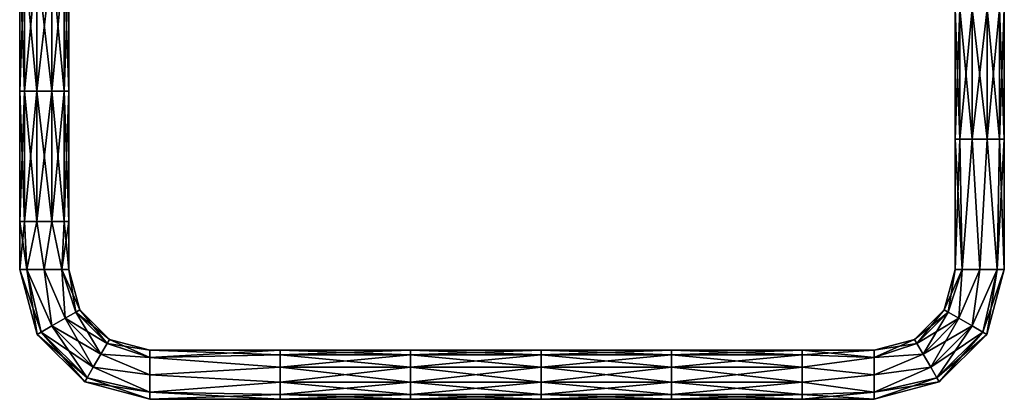
# Model space of a CAD drawing. Units: millimetres. Extents: x -157 to 157, y -448 to 10.
# Drawn here: x -70 to 70, y -448 to -394 of the extents above; entities that cross this region are included whole.
import ezdxf

# ---------------------------------------------------------------- set-up
doc = ezdxf.new("R2010")
doc.units = ezdxf.units.MM
doc.header["$LTSCALE"] = 52.148148
for name, color, linetype in [('14', 7, 'CONTINUOUS'), ('15', 7, 'CONTINUOUS'), ('16', 7, 'CONTINUOUS'), ('17', 7, 'CONTINUOUS'), ('18', 7, 'CONTINUOUS'), ('19', 7, 'CONTINUOUS'), ('24', 7, 'CONTINUOUS'), ('25', 7, 'CONTINUOUS'), ('26', 7, 'CONTINUOUS'), ('27', 7, 'CONTINUOUS')]:
    doc.layers.add(name, color=color, linetype=linetype)

msp = doc.modelspace()

# ---------------------------------------------------------------- linework, layer by layer
at = {"layer": '14', "linetype": 'Continuous'}
for points in [[(-69.33, -386.07, 2.06), (-70, -386.07), (-69.33, -404.62, 2.06), (-69.33, -386.07, 2.06)], [(-69.33, -404.62, 2.06), (-70, -386.07), (-70, -404.62), (-69.33, -404.62, 2.06)], [(-67.58, -386.07, 3.33), (-69.33, -386.07, 2.06), (-67.58, -404.62, 3.33), (-67.58, -386.07, 3.33)], [(-67.58, -404.62, 3.33), (-69.33, -386.07, 2.06), (-69.33, -404.62, 2.06), (-67.58, -404.62, 3.33)], [(-65.42, -386.07, 3.33), (-67.58, -386.07, 3.33), (-65.42, -404.62, 3.33), (-65.42, -386.07, 3.33)], [(-65.42, -404.62, 3.33), (-67.58, -386.07, 3.33), (-67.58, -404.62, 3.33), (-65.42, -404.62, 3.33)], [(-63.67, -386.07, 2.06), (-65.42, -386.07, 3.33), (-63.67, -404.62, 2.06), (-63.67, -386.07, 2.06)], [(-63.67, -404.62, 2.06), (-65.42, -386.07, 3.33), (-65.42, -404.62, 3.33), (-63.67, -404.62, 2.06)], [(-63, -386.07), (-63.67, -386.07, 2.06), (-63, -404.62), (-63, -386.07)], [(-63, -404.62), (-63.67, -386.07, 2.06), (-63.67, -404.62, 2.06), (-63, -404.62)], [(-69.33, -404.62, 2.06), (-70, -404.62), (-69.33, -423.18, 2.06), (-69.33, -404.62, 2.06)], [(-69.33, -423.18, 2.06), (-70, -404.62), (-70, -423.18), (-69.33, -423.18, 2.06)], [(-67.58, -404.62, 3.33), (-69.33, -404.62, 2.06), (-67.58, -423.18, 3.33), (-67.58, -404.62, 3.33)], [(-67.58, -423.18, 3.33), (-69.33, -404.62, 2.06), (-69.33, -423.18, 2.06), (-67.58, -423.18, 3.33)], [(-65.42, -404.62, 3.33), (-67.58, -404.62, 3.33), (-65.42, -423.18, 3.33), (-65.42, -404.62, 3.33)], [(-65.42, -423.18, 3.33), (-67.58, -404.62, 3.33), (-67.58, -423.18, 3.33), (-65.42, -423.18, 3.33)], [(-63.67, -404.62, 2.06), (-65.42, -404.62, 3.33), (-63.67, -423.18, 2.06), (-63.67, -404.62, 2.06)], [(-63.67, -423.18, 2.06), (-65.42, -404.62, 3.33), (-65.42, -423.18, 3.33), (-63.67, -423.18, 2.06)], [(-63, -404.62), (-63.67, -404.62, 2.06), (-63, -423.18), (-63, -404.62)], [(-63, -423.18), (-63.67, -404.62, 2.06), (-63.67, -423.18, 2.06), (-63, -423.18)], [(-69.33, -423.18, 2.06), (-70, -423.18), (-68.97, -430, 2.47), (-69.33, -423.18, 2.06)], [(-68.97, -430, 2.47), (-70, -423.18), (-70, -430), (-68.97, -430, 2.47)], [(-67.58, -423.18, 3.33), (-69.33, -423.18, 2.06), (-68.97, -430, 2.47), (-67.58, -423.18, 3.33)], [(-66.5, -430, 3.5), (-67.58, -423.18, 3.33), (-68.97, -430, 2.47), (-66.5, -430, 3.5)], [(-65.42, -423.18, 3.33), (-67.58, -423.18, 3.33), (-66.5, -430, 3.5), (-65.42, -423.18, 3.33)], [(-64.03, -430, 2.47), (-65.42, -423.18, 3.33), (-66.5, -430, 3.5), (-64.03, -430, 2.47)], [(-63.67, -423.18, 2.06), (-65.42, -423.18, 3.33), (-64.03, -430, 2.47), (-63.67, -423.18, 2.06)], [(-63, -430), (-63.67, -423.18, 2.06), (-64.03, -430, 2.47), (-63, -430)], [(-63, -423.18), (-63.67, -423.18, 2.06), (-63, -430), (-63, -423.18)]]:
    msp.add_3dface(points, dxfattribs=at)
at = {"layer": '15', "linetype": 'Continuous'}
for points in [[(-70, -404.62), (-70, -386.07), (-69.33, -386.07, -2.06), (-70, -404.62)], [(-70, -404.62), (-69.33, -386.07, -2.06), (-69.33, -404.62, -2.06), (-70, -404.62)], [(-69.33, -386.07, -2.06), (-67.58, -386.07, -3.33), (-69.33, -404.62, -2.06), (-69.33, -386.07, -2.06)], [(-69.33, -404.62, -2.06), (-67.58, -386.07, -3.33), (-67.58, -404.62, -3.33), (-69.33, -404.62, -2.06)], [(-67.58, -386.07, -3.33), (-65.42, -386.07, -3.33), (-67.58, -404.62, -3.33), (-67.58, -386.07, -3.33)], [(-67.58, -404.62, -3.33), (-65.42, -386.07, -3.33), (-65.42, -404.62, -3.33), (-67.58, -404.62, -3.33)], [(-65.42, -386.07, -3.33), (-63.67, -386.07, -2.06), (-65.42, -404.62, -3.33), (-65.42, -386.07, -3.33)], [(-65.42, -404.62, -3.33), (-63.67, -386.07, -2.06), (-63.67, -404.62, -2.06), (-65.42, -404.62, -3.33)], [(-63, -386.07), (-63, -404.62), (-63.67, -404.62, -2.06), (-63, -386.07)], [(-63.67, -386.07, -2.06), (-63, -386.07), (-63.67, -404.62, -2.06), (-63.67, -386.07, -2.06)], [(-70, -423.18), (-70, -404.62), (-69.33, -404.62, -2.06), (-70, -423.18)], [(-70, -423.18), (-69.33, -404.62, -2.06), (-69.33, -423.18, -2.06), (-70, -423.18)], [(-69.33, -404.62, -2.06), (-67.58, -404.62, -3.33), (-69.33, -423.18, -2.06), (-69.33, -404.62, -2.06)], [(-69.33, -423.18, -2.06), (-67.58, -404.62, -3.33), (-67.58, -423.18, -3.33), (-69.33, -423.18, -2.06)], [(-67.58, -404.62, -3.33), (-65.42, -404.62, -3.33), (-67.58, -423.18, -3.33), (-67.58, -404.62, -3.33)], [(-67.58, -423.18, -3.33), (-65.42, -404.62, -3.33), (-65.42, -423.18, -3.33), (-67.58, -423.18, -3.33)], [(-65.42, -404.62, -3.33), (-63.67, -404.62, -2.06), (-65.42, -423.18, -3.33), (-65.42, -404.62, -3.33)], [(-65.42, -423.18, -3.33), (-63.67, -404.62, -2.06), (-63.67, -423.18, -2.06), (-65.42, -423.18, -3.33)], [(-63, -404.62), (-63, -423.18), (-63.67, -423.18, -2.06), (-63, -404.62)], [(-63.67, -404.62, -2.06), (-63, -404.62), (-63.67, -423.18, -2.06), (-63.67, -404.62, -2.06)], [(-70, -430), (-70, -423.18), (-69.33, -423.18, -2.06), (-70, -430)], [(-70, -430), (-69.33, -423.18, -2.06), (-68.97, -430, -2.47), (-70, -430)], [(-69.33, -423.18, -2.06), (-67.58, -423.18, -3.33), (-68.97, -430, -2.47), (-69.33, -423.18, -2.06)], [(-68.97, -430, -2.47), (-67.58, -423.18, -3.33), (-66.5, -430, -3.5), (-68.97, -430, -2.47)], [(-67.58, -423.18, -3.33), (-65.42, -423.18, -3.33), (-66.5, -430, -3.5), (-67.58, -423.18, -3.33)], [(-66.5, -430, -3.5), (-65.42, -423.18, -3.33), (-64.03, -430, -2.47), (-66.5, -430, -3.5)], [(-65.42, -423.18, -3.33), (-63.67, -423.18, -2.06), (-64.03, -430, -2.47), (-65.42, -423.18, -3.33)], [(-63, -423.18), (-63, -430), (-64.03, -430, -2.47), (-63, -423.18)], [(-63.67, -423.18, -2.06), (-63, -423.18), (-64.03, -430, -2.47), (-63.67, -423.18, -2.06)]]:
    msp.add_3dface(points, dxfattribs=at)
at = {"layer": '16', "linetype": 'Continuous'}
for points in [[(-68.97, -430, 2.47), (-70, -430), (-66.94, -438.92, 2.06), (-68.97, -430, 2.47)], [(-66.94, -438.92, 2.06), (-70, -430), (-67.52, -439.25), (-66.94, -438.92, 2.06)], [(-66.5, -430, 3.5), (-68.97, -430, 2.47), (-65.43, -438.04, 3.33), (-66.5, -430, 3.5)], [(-65.43, -438.04, 3.33), (-68.97, -430, 2.47), (-66.94, -438.92, 2.06), (-65.43, -438.04, 3.33)], [(-64.03, -430, 2.47), (-66.5, -430, 3.5), (-63.55, -436.96, 3.33), (-64.03, -430, 2.47)], [(-63.55, -436.96, 3.33), (-66.5, -430, 3.5), (-65.43, -438.04, 3.33), (-63.55, -436.96, 3.33)], [(-63, -430), (-64.03, -430, 2.47), (-61.46, -435.75), (-63, -430)], [(-61.46, -435.75), (-64.03, -430, 2.47), (-62.04, -436.08, 2.06), (-61.46, -435.75)], [(-62.04, -436.08, 2.06), (-64.03, -430, 2.47), (-63.55, -436.96, 3.33), (-62.04, -436.08, 2.06)], [(-62.04, -436.08, 2.06), (-63.55, -436.96, 3.33), (-57.58, -440.54, 2.06), (-62.04, -436.08, 2.06)], [(-61.46, -435.75), (-62.04, -436.08, 2.06), (-57.24, -439.96), (-61.46, -435.75)], [(-57.24, -439.96), (-62.04, -436.08, 2.06), (-57.58, -440.54, 2.06), (-57.24, -439.96)], [(-65.43, -438.04, 3.33), (-66.94, -438.92, 2.06), (-59.53, -443.93, 3.33), (-65.43, -438.04, 3.33)], [(-63.55, -436.96, 3.33), (-65.43, -438.04, 3.33), (-58.45, -442.06, 3.33), (-63.55, -436.96, 3.33)], [(-58.45, -442.06, 3.33), (-65.43, -438.04, 3.33), (-59.53, -443.93, 3.33), (-58.45, -442.06, 3.33)], [(-57.58, -440.54, 2.06), (-63.55, -436.96, 3.33), (-58.45, -442.06, 3.33), (-57.58, -440.54, 2.06)], [(-66.94, -438.92, 2.06), (-67.52, -439.25), (-60.41, -445.45, 2.06), (-66.94, -438.92, 2.06)], [(-60.41, -445.45, 2.06), (-67.52, -439.25), (-60.74, -446.03), (-60.41, -445.45, 2.06)], [(-59.53, -443.93, 3.33), (-66.94, -438.92, 2.06), (-60.41, -445.45, 2.06), (-59.53, -443.93, 3.33)], [(-57.58, -440.54, 2.06), (-58.45, -442.06, 3.33), (-51.5, -442.53, 2.47), (-57.58, -440.54, 2.06)], [(-57.24, -439.96), (-57.58, -440.54, 2.06), (-51.5, -441.5), (-57.24, -439.96)], [(-51.5, -441.5), (-57.58, -440.54, 2.06), (-51.5, -442.53, 2.47), (-51.5, -441.5)], [(-58.45, -442.06, 3.33), (-59.53, -443.93, 3.33), (-51.5, -445, 3.5), (-58.45, -442.06, 3.33)], [(-51.5, -442.53, 2.47), (-58.45, -442.06, 3.33), (-51.5, -445, 3.5), (-51.5, -442.53, 2.47)], [(-59.53, -443.93, 3.33), (-60.41, -445.45, 2.06), (-51.5, -447.47, 2.47), (-59.53, -443.93, 3.33)], [(-51.5, -445, 3.5), (-59.53, -443.93, 3.33), (-51.5, -447.47, 2.47), (-51.5, -445, 3.5)], [(-60.41, -445.45, 2.06), (-60.74, -446.03), (-51.5, -447.47, 2.47), (-60.41, -445.45, 2.06)], [(-51.5, -447.47, 2.47), (-60.74, -446.03), (-51.5, -448.5), (-51.5, -447.47, 2.47)]]:
    msp.add_3dface(points, dxfattribs=at)
at = {"layer": '17', "linetype": 'Continuous'}
for points in [[(-70, -430), (-68.97, -430, -2.47), (-67.52, -439.25), (-70, -430)], [(-68.97, -430, -2.47), (-66.5, -430, -3.5), (-65.43, -438.04, -3.33), (-68.97, -430, -2.47)], [(-67.52, -439.25), (-68.97, -430, -2.47), (-66.94, -438.92, -2.06), (-67.52, -439.25)], [(-66.94, -438.92, -2.06), (-68.97, -430, -2.47), (-65.43, -438.04, -3.33), (-66.94, -438.92, -2.06)], [(-66.5, -430, -3.5), (-64.03, -430, -2.47), (-63.55, -436.96, -3.33), (-66.5, -430, -3.5)], [(-65.43, -438.04, -3.33), (-66.5, -430, -3.5), (-63.55, -436.96, -3.33), (-65.43, -438.04, -3.33)], [(-64.03, -430, -2.47), (-63, -430), (-62.04, -436.08, -2.06), (-64.03, -430, -2.47)], [(-63.55, -436.96, -3.33), (-64.03, -430, -2.47), (-62.04, -436.08, -2.06), (-63.55, -436.96, -3.33)], [(-63, -430), (-61.46, -435.75), (-62.04, -436.08, -2.06), (-63, -430)], [(-63.55, -436.96, -3.33), (-62.04, -436.08, -2.06), (-58.45, -442.06, -3.33), (-63.55, -436.96, -3.33)], [(-62.04, -436.08, -2.06), (-61.46, -435.75), (-57.58, -440.54, -2.06), (-62.04, -436.08, -2.06)], [(-58.45, -442.06, -3.33), (-62.04, -436.08, -2.06), (-57.58, -440.54, -2.06), (-58.45, -442.06, -3.33)], [(-61.46, -435.75), (-57.24, -439.96), (-57.58, -440.54, -2.06), (-61.46, -435.75)], [(-66.94, -438.92, -2.06), (-65.43, -438.04, -3.33), (-60.41, -445.45, -2.06), (-66.94, -438.92, -2.06)], [(-65.43, -438.04, -3.33), (-63.55, -436.96, -3.33), (-59.53, -443.93, -3.33), (-65.43, -438.04, -3.33)], [(-60.41, -445.45, -2.06), (-65.43, -438.04, -3.33), (-59.53, -443.93, -3.33), (-60.41, -445.45, -2.06)], [(-59.53, -443.93, -3.33), (-63.55, -436.96, -3.33), (-58.45, -442.06, -3.33), (-59.53, -443.93, -3.33)], [(-60.74, -446.03), (-67.52, -439.25), (-66.94, -438.92, -2.06), (-60.74, -446.03)], [(-60.74, -446.03), (-66.94, -438.92, -2.06), (-60.41, -445.45, -2.06), (-60.74, -446.03)], [(-58.45, -442.06, -3.33), (-57.58, -440.54, -2.06), (-51.5, -442.53, -2.47), (-58.45, -442.06, -3.33)], [(-57.58, -440.54, -2.06), (-57.24, -439.96), (-51.5, -442.53, -2.47), (-57.58, -440.54, -2.06)], [(-57.24, -439.96), (-51.5, -441.5), (-51.5, -442.53, -2.47), (-57.24, -439.96)], [(-59.53, -443.93, -3.33), (-58.45, -442.06, -3.33), (-51.5, -445, -3.5), (-59.53, -443.93, -3.33)], [(-51.5, -445, -3.5), (-58.45, -442.06, -3.33), (-51.5, -442.53, -2.47), (-51.5, -445, -3.5)], [(-60.41, -445.45, -2.06), (-59.53, -443.93, -3.33), (-51.5, -447.47, -2.47), (-60.41, -445.45, -2.06)], [(-51.5, -447.47, -2.47), (-59.53, -443.93, -3.33), (-51.5, -445, -3.5), (-51.5, -447.47, -2.47)], [(-51.5, -448.5), (-60.74, -446.03), (-60.41, -445.45, -2.06), (-51.5, -448.5)], [(-51.5, -448.5), (-60.41, -445.45, -2.06), (-51.5, -447.47, -2.47), (-51.5, -448.5)]]:
    msp.add_3dface(points, dxfattribs=at)
at = {"layer": '18', "linetype": 'Continuous'}
for points in [[(-51.5, -441.5), (-51.5, -442.53, 2.47), (-32.96, -441.5), (-51.5, -441.5)], [(-32.96, -441.5), (-51.5, -442.53, 2.47), (-32.96, -442.17, 2.06), (-32.96, -441.5)], [(-51.5, -442.53, 2.47), (-32.96, -443.92, 3.33), (-32.96, -442.17, 2.06), (-51.5, -442.53, 2.47)], [(-14.41, -442.17, 2.06), (-14.41, -441.5), (-32.96, -442.17, 2.06), (-14.41, -442.17, 2.06)], [(-14.41, -441.5), (-32.96, -441.5), (-32.96, -442.17, 2.06), (-14.41, -441.5)], [(-14.41, -443.92, 3.33), (-14.41, -442.17, 2.06), (-32.96, -443.92, 3.33), (-14.41, -443.92, 3.33)], [(-32.96, -443.92, 3.33), (-14.41, -442.17, 2.06), (-32.96, -442.17, 2.06), (-32.96, -443.92, 3.33)], [(4.14, -442.17, 2.06), (4.14, -441.5), (-14.41, -442.17, 2.06), (4.14, -442.17, 2.06)], [(4.14, -441.5), (-14.41, -441.5), (-14.41, -442.17, 2.06), (4.14, -441.5)], [(4.14, -443.92, 3.33), (4.14, -442.17, 2.06), (-14.41, -443.92, 3.33), (4.14, -443.92, 3.33)], [(-14.41, -443.92, 3.33), (4.14, -442.17, 2.06), (-14.41, -442.17, 2.06), (-14.41, -443.92, 3.33)], [(22.7, -442.17, 2.06), (22.7, -441.5), (4.14, -442.17, 2.06), (22.7, -442.17, 2.06)], [(22.7, -441.5), (4.14, -441.5), (4.14, -442.17, 2.06), (22.7, -441.5)], [(22.7, -443.92, 3.33), (22.7, -442.17, 2.06), (4.14, -443.92, 3.33), (22.7, -443.92, 3.33)], [(4.14, -443.92, 3.33), (22.7, -442.17, 2.06), (4.14, -442.17, 2.06), (4.14, -443.92, 3.33)], [(41.25, -442.17, 2.06), (41.25, -441.5), (22.7, -442.17, 2.06), (41.25, -442.17, 2.06)], [(41.25, -441.5), (22.7, -441.5), (22.7, -442.17, 2.06), (41.25, -441.5)], [(41.25, -443.92, 3.33), (41.25, -442.17, 2.06), (22.7, -443.92, 3.33), (41.25, -443.92, 3.33)], [(22.7, -443.92, 3.33), (41.25, -442.17, 2.06), (22.7, -442.17, 2.06), (22.7, -443.92, 3.33)], [(51.5, -442.53, 2.47), (51.5, -441.5), (41.25, -442.17, 2.06), (51.5, -442.53, 2.47)], [(41.25, -442.17, 2.06), (51.5, -441.5), (41.25, -441.5), (41.25, -442.17, 2.06)], [(41.25, -443.92, 3.33), (51.5, -442.53, 2.47), (41.25, -442.17, 2.06), (41.25, -443.92, 3.33)], [(-51.5, -442.53, 2.47), (-51.5, -445, 3.5), (-32.96, -443.92, 3.33), (-51.5, -442.53, 2.47)], [(51.5, -445, 3.5), (51.5, -442.53, 2.47), (41.25, -443.92, 3.33), (51.5, -445, 3.5)], [(-51.5, -445, 3.5), (-32.96, -446.08, 3.33), (-32.96, -443.92, 3.33), (-51.5, -445, 3.5)], [(-51.5, -445, 3.5), (-51.5, -447.47, 2.47), (-32.96, -446.08, 3.33), (-51.5, -445, 3.5)], [(-14.41, -446.08, 3.33), (-14.41, -443.92, 3.33), (-32.96, -446.08, 3.33), (-14.41, -446.08, 3.33)], [(-32.96, -446.08, 3.33), (-14.41, -443.92, 3.33), (-32.96, -443.92, 3.33), (-32.96, -446.08, 3.33)], [(4.14, -446.08, 3.33), (4.14, -443.92, 3.33), (-14.41, -446.08, 3.33), (4.14, -446.08, 3.33)], [(-14.41, -446.08, 3.33), (4.14, -443.92, 3.33), (-14.41, -443.92, 3.33), (-14.41, -446.08, 3.33)], [(22.7, -446.08, 3.33), (22.7, -443.92, 3.33), (4.14, -446.08, 3.33), (22.7, -446.08, 3.33)], [(4.14, -446.08, 3.33), (22.7, -443.92, 3.33), (4.14, -443.92, 3.33), (4.14, -446.08, 3.33)], [(41.25, -446.08, 3.33), (41.25, -443.92, 3.33), (22.7, -446.08, 3.33), (41.25, -446.08, 3.33)], [(22.7, -446.08, 3.33), (41.25, -443.92, 3.33), (22.7, -443.92, 3.33), (22.7, -446.08, 3.33)], [(41.25, -446.08, 3.33), (51.5, -445, 3.5), (41.25, -443.92, 3.33), (41.25, -446.08, 3.33)], [(51.5, -447.47, 2.47), (51.5, -445, 3.5), (41.25, -446.08, 3.33), (51.5, -447.47, 2.47)], [(-51.5, -447.47, 2.47), (-32.96, -447.83, 2.06), (-32.96, -446.08, 3.33), (-51.5, -447.47, 2.47)], [(-14.41, -447.83, 2.06), (-14.41, -446.08, 3.33), (-32.96, -447.83, 2.06), (-14.41, -447.83, 2.06)], [(-32.96, -447.83, 2.06), (-14.41, -446.08, 3.33), (-32.96, -446.08, 3.33), (-32.96, -447.83, 2.06)], [(4.14, -447.83, 2.06), (4.14, -446.08, 3.33), (-14.41, -447.83, 2.06), (4.14, -447.83, 2.06)], [(-14.41, -447.83, 2.06), (4.14, -446.08, 3.33), (-14.41, -446.08, 3.33), (-14.41, -447.83, 2.06)], [(22.7, -447.83, 2.06), (22.7, -446.08, 3.33), (4.14, -447.83, 2.06), (22.7, -447.83, 2.06)], [(4.14, -447.83, 2.06), (22.7, -446.08, 3.33), (4.14, -446.08, 3.33), (4.14, -447.83, 2.06)], [(41.25, -447.83, 2.06), (41.25, -446.08, 3.33), (22.7, -447.83, 2.06), (41.25, -447.83, 2.06)], [(22.7, -447.83, 2.06), (41.25, -446.08, 3.33), (22.7, -446.08, 3.33), (22.7, -447.83, 2.06)], [(41.25, -447.83, 2.06), (51.5, -447.47, 2.47), (41.25, -446.08, 3.33), (41.25, -447.83, 2.06)], [(-51.5, -447.47, 2.47), (-51.5, -448.5), (-32.96, -447.83, 2.06), (-51.5, -447.47, 2.47)], [(-51.5, -448.5), (-32.96, -448.5), (-32.96, -447.83, 2.06), (-51.5, -448.5)], [(-14.41, -448.5), (-14.41, -447.83, 2.06), (-32.96, -448.5), (-14.41, -448.5)], [(-32.96, -448.5), (-14.41, -447.83, 2.06), (-32.96, -447.83, 2.06), (-32.96, -448.5)], [(4.14, -448.5), (4.14, -447.83, 2.06), (-14.41, -448.5), (4.14, -448.5)], [(-14.41, -448.5), (4.14, -447.83, 2.06), (-14.41, -447.83, 2.06), (-14.41, -448.5)], [(22.7, -448.5), (22.7, -447.83, 2.06), (4.14, -448.5), (22.7, -448.5)], [(4.14, -448.5), (22.7, -447.83, 2.06), (4.14, -447.83, 2.06), (4.14, -448.5)], [(41.25, -448.5), (41.25, -447.83, 2.06), (22.7, -448.5), (41.25, -448.5)], [(22.7, -448.5), (41.25, -447.83, 2.06), (22.7, -447.83, 2.06), (22.7, -448.5)], [(51.5, -448.5), (51.5, -447.47, 2.47), (41.25, -448.5), (51.5, -448.5)], [(41.25, -448.5), (51.5, -447.47, 2.47), (41.25, -447.83, 2.06), (41.25, -448.5)]]:
    msp.add_3dface(points, dxfattribs=at)
at = {"layer": '19', "linetype": 'Continuous'}
for points in [[(-51.5, -442.53, -2.47), (-51.5, -441.5), (-32.96, -442.17, -2.06), (-51.5, -442.53, -2.47)], [(-51.5, -441.5), (-32.96, -441.5), (-32.96, -442.17, -2.06), (-51.5, -441.5)], [(-32.96, -443.92, -3.33), (-51.5, -442.53, -2.47), (-32.96, -442.17, -2.06), (-32.96, -443.92, -3.33)], [(-32.96, -441.5), (-14.41, -441.5), (-14.41, -442.17, -2.06), (-32.96, -441.5)], [(-32.96, -442.17, -2.06), (-32.96, -441.5), (-14.41, -442.17, -2.06), (-32.96, -442.17, -2.06)], [(-32.96, -443.92, -3.33), (-32.96, -442.17, -2.06), (-14.41, -443.92, -3.33), (-32.96, -443.92, -3.33)], [(-14.41, -443.92, -3.33), (-32.96, -442.17, -2.06), (-14.41, -442.17, -2.06), (-14.41, -443.92, -3.33)], [(-14.41, -441.5), (4.14, -441.5), (4.14, -442.17, -2.06), (-14.41, -441.5)], [(-14.41, -442.17, -2.06), (-14.41, -441.5), (4.14, -442.17, -2.06), (-14.41, -442.17, -2.06)], [(-14.41, -443.92, -3.33), (-14.41, -442.17, -2.06), (4.14, -443.92, -3.33), (-14.41, -443.92, -3.33)], [(4.14, -443.92, -3.33), (-14.41, -442.17, -2.06), (4.14, -442.17, -2.06), (4.14, -443.92, -3.33)], [(4.14, -441.5), (22.7, -441.5), (22.7, -442.17, -2.06), (4.14, -441.5)], [(4.14, -442.17, -2.06), (4.14, -441.5), (22.7, -442.17, -2.06), (4.14, -442.17, -2.06)], [(4.14, -443.92, -3.33), (4.14, -442.17, -2.06), (22.7, -443.92, -3.33), (4.14, -443.92, -3.33)], [(22.7, -443.92, -3.33), (4.14, -442.17, -2.06), (22.7, -442.17, -2.06), (22.7, -443.92, -3.33)], [(22.7, -441.5), (41.25, -441.5), (41.25, -442.17, -2.06), (22.7, -441.5)], [(22.7, -442.17, -2.06), (22.7, -441.5), (41.25, -442.17, -2.06), (22.7, -442.17, -2.06)], [(22.7, -443.92, -3.33), (22.7, -442.17, -2.06), (41.25, -443.92, -3.33), (22.7, -443.92, -3.33)], [(41.25, -443.92, -3.33), (22.7, -442.17, -2.06), (41.25, -442.17, -2.06), (41.25, -443.92, -3.33)], [(41.25, -441.5), (51.5, -441.5), (51.5, -442.53, -2.47), (41.25, -441.5)], [(41.25, -442.17, -2.06), (41.25, -441.5), (51.5, -442.53, -2.47), (41.25, -442.17, -2.06)], [(41.25, -443.92, -3.33), (41.25, -442.17, -2.06), (51.5, -442.53, -2.47), (41.25, -443.92, -3.33)], [(-51.5, -445, -3.5), (-51.5, -442.53, -2.47), (-32.96, -443.92, -3.33), (-51.5, -445, -3.5)], [(51.5, -445, -3.5), (41.25, -443.92, -3.33), (51.5, -442.53, -2.47), (51.5, -445, -3.5)], [(-32.96, -446.08, -3.33), (-51.5, -445, -3.5), (-32.96, -443.92, -3.33), (-32.96, -446.08, -3.33)], [(-51.5, -447.47, -2.47), (-51.5, -445, -3.5), (-32.96, -446.08, -3.33), (-51.5, -447.47, -2.47)], [(-32.96, -446.08, -3.33), (-32.96, -443.92, -3.33), (-14.41, -446.08, -3.33), (-32.96, -446.08, -3.33)], [(-14.41, -446.08, -3.33), (-32.96, -443.92, -3.33), (-14.41, -443.92, -3.33), (-14.41, -446.08, -3.33)], [(-14.41, -446.08, -3.33), (-14.41, -443.92, -3.33), (4.14, -446.08, -3.33), (-14.41, -446.08, -3.33)], [(4.14, -446.08, -3.33), (-14.41, -443.92, -3.33), (4.14, -443.92, -3.33), (4.14, -446.08, -3.33)], [(4.14, -446.08, -3.33), (4.14, -443.92, -3.33), (22.7, -446.08, -3.33), (4.14, -446.08, -3.33)], [(22.7, -446.08, -3.33), (4.14, -443.92, -3.33), (22.7, -443.92, -3.33), (22.7, -446.08, -3.33)], [(22.7, -446.08, -3.33), (22.7, -443.92, -3.33), (41.25, -446.08, -3.33), (22.7, -446.08, -3.33)], [(41.25, -446.08, -3.33), (22.7, -443.92, -3.33), (41.25, -443.92, -3.33), (41.25, -446.08, -3.33)], [(41.25, -446.08, -3.33), (41.25, -443.92, -3.33), (51.5, -445, -3.5), (41.25, -446.08, -3.33)], [(51.5, -447.47, -2.47), (41.25, -446.08, -3.33), (51.5, -445, -3.5), (51.5, -447.47, -2.47)], [(-32.96, -447.83, -2.06), (-51.5, -447.47, -2.47), (-32.96, -446.08, -3.33), (-32.96, -447.83, -2.06)], [(-32.96, -447.83, -2.06), (-32.96, -446.08, -3.33), (-14.41, -447.83, -2.06), (-32.96, -447.83, -2.06)], [(-14.41, -447.83, -2.06), (-32.96, -446.08, -3.33), (-14.41, -446.08, -3.33), (-14.41, -447.83, -2.06)], [(-14.41, -447.83, -2.06), (-14.41, -446.08, -3.33), (4.14, -447.83, -2.06), (-14.41, -447.83, -2.06)], [(4.14, -447.83, -2.06), (-14.41, -446.08, -3.33), (4.14, -446.08, -3.33), (4.14, -447.83, -2.06)], [(4.14, -447.83, -2.06), (4.14, -446.08, -3.33), (22.7, -447.83, -2.06), (4.14, -447.83, -2.06)], [(22.7, -447.83, -2.06), (4.14, -446.08, -3.33), (22.7, -446.08, -3.33), (22.7, -447.83, -2.06)], [(22.7, -447.83, -2.06), (22.7, -446.08, -3.33), (41.25, -447.83, -2.06), (22.7, -447.83, -2.06)], [(41.25, -447.83, -2.06), (22.7, -446.08, -3.33), (41.25, -446.08, -3.33), (41.25, -447.83, -2.06)], [(41.25, -447.83, -2.06), (41.25, -446.08, -3.33), (51.5, -447.47, -2.47), (41.25, -447.83, -2.06)], [(-51.5, -448.5), (-51.5, -447.47, -2.47), (-32.96, -448.5), (-51.5, -448.5)], [(-32.96, -448.5), (-51.5, -447.47, -2.47), (-32.96, -447.83, -2.06), (-32.96, -448.5)], [(-14.41, -448.5), (-32.96, -448.5), (-32.96, -447.83, -2.06), (-14.41, -448.5)], [(-14.41, -448.5), (-32.96, -447.83, -2.06), (-14.41, -447.83, -2.06), (-14.41, -448.5)], [(4.14, -448.5), (-14.41, -448.5), (-14.41, -447.83, -2.06), (4.14, -448.5)], [(4.14, -448.5), (-14.41, -447.83, -2.06), (4.14, -447.83, -2.06), (4.14, -448.5)], [(22.7, -448.5), (4.14, -448.5), (4.14, -447.83, -2.06), (22.7, -448.5)], [(22.7, -448.5), (4.14, -447.83, -2.06), (22.7, -447.83, -2.06), (22.7, -448.5)], [(41.25, -448.5), (22.7, -448.5), (22.7, -447.83, -2.06), (41.25, -448.5)], [(41.25, -448.5), (22.7, -447.83, -2.06), (41.25, -447.83, -2.06), (41.25, -448.5)], [(51.5, -448.5), (41.25, -447.83, -2.06), (51.5, -447.47, -2.47), (51.5, -448.5)], [(51.5, -448.5), (41.25, -448.5), (41.25, -447.83, -2.06), (51.5, -448.5)]]:
    msp.add_3dface(points, dxfattribs=at)
at = {"layer": '24', "linetype": 'Continuous'}
for points in [[(63.67, -392.91, 2.06), (63, -392.91), (63.67, -411.46, 2.06), (63.67, -392.91, 2.06)], [(63.67, -411.46, 2.06), (63, -392.91), (63, -411.46), (63.67, -411.46, 2.06)], [(65.42, -392.91, 3.33), (63.67, -392.91, 2.06), (65.42, -411.46, 3.33), (65.42, -392.91, 3.33)], [(65.42, -411.46, 3.33), (63.67, -392.91, 2.06), (63.67, -411.46, 2.06), (65.42, -411.46, 3.33)], [(67.58, -392.91, 3.33), (65.42, -392.91, 3.33), (67.58, -411.46, 3.33), (67.58, -392.91, 3.33)], [(67.58, -411.46, 3.33), (65.42, -392.91, 3.33), (65.42, -411.46, 3.33), (67.58, -411.46, 3.33)], [(69.33, -392.91, 2.06), (67.58, -392.91, 3.33), (69.33, -411.46, 2.06), (69.33, -392.91, 2.06)], [(69.33, -411.46, 2.06), (67.58, -392.91, 3.33), (67.58, -411.46, 3.33), (69.33, -411.46, 2.06)], [(70, -392.91), (69.33, -392.91, 2.06), (70, -411.46), (70, -392.91)], [(70, -411.46), (69.33, -392.91, 2.06), (69.33, -411.46, 2.06), (70, -411.46)], [(63.67, -411.46, 2.06), (63, -411.46), (64.03, -430, 2.47), (63.67, -411.46, 2.06)], [(64.03, -430, 2.47), (63, -411.46), (63, -430), (64.03, -430, 2.47)], [(65.42, -411.46, 3.33), (63.67, -411.46, 2.06), (64.03, -430, 2.47), (65.42, -411.46, 3.33)], [(66.5, -430, 3.5), (65.42, -411.46, 3.33), (64.03, -430, 2.47), (66.5, -430, 3.5)], [(67.58, -411.46, 3.33), (65.42, -411.46, 3.33), (66.5, -430, 3.5), (67.58, -411.46, 3.33)], [(68.97, -430, 2.47), (67.58, -411.46, 3.33), (66.5, -430, 3.5), (68.97, -430, 2.47)], [(69.33, -411.46, 2.06), (67.58, -411.46, 3.33), (68.97, -430, 2.47), (69.33, -411.46, 2.06)], [(70, -430), (69.33, -411.46, 2.06), (68.97, -430, 2.47), (70, -430)], [(70, -411.46), (69.33, -411.46, 2.06), (70, -430), (70, -411.46)]]:
    msp.add_3dface(points, dxfattribs=at)
at = {"layer": '25', "linetype": 'Continuous'}
for points in [[(63, -411.46), (63, -392.91), (63.67, -392.91, -2.06), (63, -411.46)], [(63, -411.46), (63.67, -392.91, -2.06), (63.67, -411.46, -2.06), (63, -411.46)], [(63.67, -392.91, -2.06), (65.42, -392.91, -3.33), (63.67, -411.46, -2.06), (63.67, -392.91, -2.06)], [(63.67, -411.46, -2.06), (65.42, -392.91, -3.33), (65.42, -411.46, -3.33), (63.67, -411.46, -2.06)], [(65.42, -392.91, -3.33), (67.58, -392.91, -3.33), (65.42, -411.46, -3.33), (65.42, -392.91, -3.33)], [(65.42, -411.46, -3.33), (67.58, -392.91, -3.33), (67.58, -411.46, -3.33), (65.42, -411.46, -3.33)], [(67.58, -392.91, -3.33), (69.33, -392.91, -2.06), (67.58, -411.46, -3.33), (67.58, -392.91, -3.33)], [(67.58, -411.46, -3.33), (69.33, -392.91, -2.06), (69.33, -411.46, -2.06), (67.58, -411.46, -3.33)], [(70, -392.91), (70, -411.46), (69.33, -411.46, -2.06), (70, -392.91)], [(69.33, -392.91, -2.06), (70, -392.91), (69.33, -411.46, -2.06), (69.33, -392.91, -2.06)], [(63, -430), (63, -411.46), (63.67, -411.46, -2.06), (63, -430)], [(63, -430), (63.67, -411.46, -2.06), (64.03, -430, -2.47), (63, -430)], [(63.67, -411.46, -2.06), (65.42, -411.46, -3.33), (64.03, -430, -2.47), (63.67, -411.46, -2.06)], [(64.03, -430, -2.47), (65.42, -411.46, -3.33), (66.5, -430, -3.5), (64.03, -430, -2.47)], [(65.42, -411.46, -3.33), (67.58, -411.46, -3.33), (66.5, -430, -3.5), (65.42, -411.46, -3.33)], [(66.5, -430, -3.5), (67.58, -411.46, -3.33), (68.97, -430, -2.47), (66.5, -430, -3.5)], [(67.58, -411.46, -3.33), (69.33, -411.46, -2.06), (68.97, -430, -2.47), (67.58, -411.46, -3.33)], [(70, -411.46), (70, -430), (68.97, -430, -2.47), (70, -411.46)], [(69.33, -411.46, -2.06), (70, -411.46), (68.97, -430, -2.47), (69.33, -411.46, -2.06)]]:
    msp.add_3dface(points, dxfattribs=at)
at = {"layer": '26', "linetype": 'Continuous'}
for points in [[(62.04, -436.08, 2.06), (63, -430), (61.46, -435.75), (62.04, -436.08, 2.06)], [(64.03, -430, 2.47), (63, -430), (62.04, -436.08, 2.06), (64.03, -430, 2.47)], [(63.55, -436.96, 3.33), (64.03, -430, 2.47), (62.04, -436.08, 2.06), (63.55, -436.96, 3.33)], [(66.5, -430, 3.5), (64.03, -430, 2.47), (63.55, -436.96, 3.33), (66.5, -430, 3.5)], [(65.43, -438.04, 3.33), (66.5, -430, 3.5), (63.55, -436.96, 3.33), (65.43, -438.04, 3.33)], [(68.97, -430, 2.47), (66.5, -430, 3.5), (65.43, -438.04, 3.33), (68.97, -430, 2.47)], [(66.94, -438.92, 2.06), (68.97, -430, 2.47), (65.43, -438.04, 3.33), (66.94, -438.92, 2.06)], [(67.52, -439.25), (68.97, -430, 2.47), (66.94, -438.92, 2.06), (67.52, -439.25)], [(70, -430), (68.97, -430, 2.47), (67.52, -439.25), (70, -430)], [(57.58, -440.54, 2.06), (61.46, -435.75), (57.24, -439.96), (57.58, -440.54, 2.06)], [(62.04, -436.08, 2.06), (61.46, -435.75), (57.58, -440.54, 2.06), (62.04, -436.08, 2.06)], [(58.45, -442.06, 3.33), (62.04, -436.08, 2.06), (57.58, -440.54, 2.06), (58.45, -442.06, 3.33)], [(63.55, -436.96, 3.33), (62.04, -436.08, 2.06), (58.45, -442.06, 3.33), (63.55, -436.96, 3.33)], [(59.53, -443.93, 3.33), (63.55, -436.96, 3.33), (58.45, -442.06, 3.33), (59.53, -443.93, 3.33)], [(65.43, -438.04, 3.33), (63.55, -436.96, 3.33), (59.53, -443.93, 3.33), (65.43, -438.04, 3.33)], [(60.41, -445.45, 2.06), (65.43, -438.04, 3.33), (59.53, -443.93, 3.33), (60.41, -445.45, 2.06)], [(66.94, -438.92, 2.06), (65.43, -438.04, 3.33), (60.41, -445.45, 2.06), (66.94, -438.92, 2.06)], [(60.74, -446.03), (66.94, -438.92, 2.06), (60.41, -445.45, 2.06), (60.74, -446.03)], [(67.52, -439.25), (66.94, -438.92, 2.06), (60.74, -446.03), (67.52, -439.25)], [(51.5, -441.5), (51.5, -442.53, 2.47), (57.24, -439.96), (51.5, -441.5)], [(51.5, -442.53, 2.47), (57.58, -440.54, 2.06), (57.24, -439.96), (51.5, -442.53, 2.47)], [(51.5, -442.53, 2.47), (58.45, -442.06, 3.33), (57.58, -440.54, 2.06), (51.5, -442.53, 2.47)], [(51.5, -442.53, 2.47), (51.5, -445, 3.5), (58.45, -442.06, 3.33), (51.5, -442.53, 2.47)], [(51.5, -445, 3.5), (59.53, -443.93, 3.33), (58.45, -442.06, 3.33), (51.5, -445, 3.5)], [(51.5, -445, 3.5), (51.5, -447.47, 2.47), (59.53, -443.93, 3.33), (51.5, -445, 3.5)], [(51.5, -447.47, 2.47), (60.41, -445.45, 2.06), (59.53, -443.93, 3.33), (51.5, -447.47, 2.47)], [(51.5, -447.47, 2.47), (51.5, -448.5), (60.41, -445.45, 2.06), (51.5, -447.47, 2.47)], [(51.5, -448.5), (60.74, -446.03), (60.41, -445.45, 2.06), (51.5, -448.5)]]:
    msp.add_3dface(points, dxfattribs=at)
at = {"layer": '27', "linetype": 'Continuous'}
for points in [[(63, -430), (64.03, -430, -2.47), (61.46, -435.75), (63, -430)], [(61.46, -435.75), (64.03, -430, -2.47), (62.04, -436.08, -2.06), (61.46, -435.75)], [(62.04, -436.08, -2.06), (64.03, -430, -2.47), (63.55, -436.96, -3.33), (62.04, -436.08, -2.06)], [(64.03, -430, -2.47), (66.5, -430, -3.5), (63.55, -436.96, -3.33), (64.03, -430, -2.47)], [(63.55, -436.96, -3.33), (66.5, -430, -3.5), (65.43, -438.04, -3.33), (63.55, -436.96, -3.33)], [(66.5, -430, -3.5), (68.97, -430, -2.47), (65.43, -438.04, -3.33), (66.5, -430, -3.5)], [(65.43, -438.04, -3.33), (68.97, -430, -2.47), (66.94, -438.92, -2.06), (65.43, -438.04, -3.33)], [(68.97, -430, -2.47), (70, -430), (66.94, -438.92, -2.06), (68.97, -430, -2.47)], [(70, -430), (67.52, -439.25), (66.94, -438.92, -2.06), (70, -430)], [(57.24, -439.96), (61.46, -435.75), (62.04, -436.08, -2.06), (57.24, -439.96)], [(57.24, -439.96), (62.04, -436.08, -2.06), (57.58, -440.54, -2.06), (57.24, -439.96)], [(62.04, -436.08, -2.06), (63.55, -436.96, -3.33), (57.58, -440.54, -2.06), (62.04, -436.08, -2.06)], [(57.58, -440.54, -2.06), (63.55, -436.96, -3.33), (58.45, -442.06, -3.33), (57.58, -440.54, -2.06)], [(63.55, -436.96, -3.33), (65.43, -438.04, -3.33), (58.45, -442.06, -3.33), (63.55, -436.96, -3.33)], [(58.45, -442.06, -3.33), (65.43, -438.04, -3.33), (59.53, -443.93, -3.33), (58.45, -442.06, -3.33)], [(65.43, -438.04, -3.33), (66.94, -438.92, -2.06), (59.53, -443.93, -3.33), (65.43, -438.04, -3.33)], [(59.53, -443.93, -3.33), (66.94, -438.92, -2.06), (60.41, -445.45, -2.06), (59.53, -443.93, -3.33)], [(66.94, -438.92, -2.06), (67.52, -439.25), (60.41, -445.45, -2.06), (66.94, -438.92, -2.06)], [(67.52, -439.25), (60.74, -446.03), (60.41, -445.45, -2.06), (67.52, -439.25)], [(51.5, -441.5), (57.24, -439.96), (57.58, -440.54, -2.06), (51.5, -441.5)], [(51.5, -442.53, -2.47), (51.5, -441.5), (57.58, -440.54, -2.06), (51.5, -442.53, -2.47)], [(51.5, -442.53, -2.47), (57.58, -440.54, -2.06), (58.45, -442.06, -3.33), (51.5, -442.53, -2.47)], [(51.5, -445, -3.5), (51.5, -442.53, -2.47), (58.45, -442.06, -3.33), (51.5, -445, -3.5)], [(51.5, -445, -3.5), (58.45, -442.06, -3.33), (59.53, -443.93, -3.33), (51.5, -445, -3.5)], [(51.5, -447.47, -2.47), (51.5, -445, -3.5), (59.53, -443.93, -3.33), (51.5, -447.47, -2.47)], [(51.5, -447.47, -2.47), (59.53, -443.93, -3.33), (60.41, -445.45, -2.06), (51.5, -447.47, -2.47)], [(60.74, -446.03), (51.5, -447.47, -2.47), (60.41, -445.45, -2.06), (60.74, -446.03)], [(51.5, -448.5), (51.5, -447.47, -2.47), (60.74, -446.03), (51.5, -448.5)]]:
    msp.add_3dface(points, dxfattribs=at)

doc.saveas('drawing.dxf')
